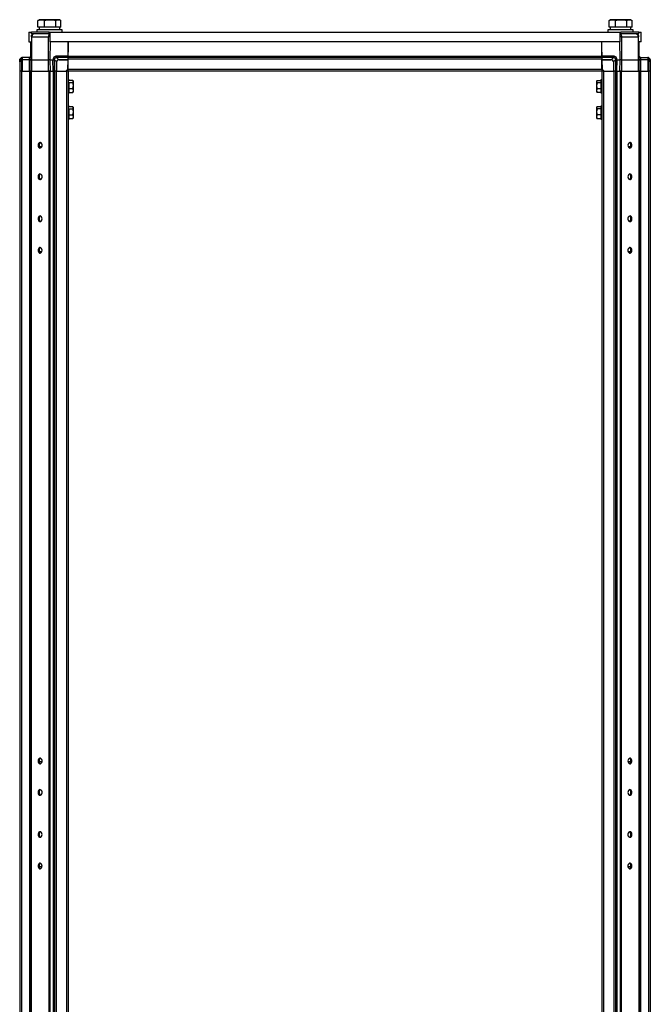
# Model space of a CAD drawing. Units: millimetres. Extents: x -2512 to 2175, y -2646 to 3223.
# Drawn here: x -2512 to -1912, y 363 to 1301 of the extents above; entities that cross this region are included whole.
import ezdxf

# ---------------------------------------------------------------- set-up
doc = ezdxf.new("R2010")
doc.units = ezdxf.units.MM

msp = doc.modelspace()

# ---------------------------------------------------------------- linework, layer by layer
at = {"color": 7, "linetype": 'Continuous', "lineweight": 25}
for p, q in [((-2494.372, 1299.922), (-2494.731, 1299.733)), ((-2494.731, 1293.582), (-2494.731, 1299.733)), ((-2492.899, 1293.582), (-2494.731, 1293.582)), ((-2493.286, 1300.582), (-2494.386, 1299.946)), ((-2493.536, 1293.582), (-2493.536, 1291.082)), ((-2491.678, 1300.582), (-2493.286, 1300.582)), ((-2490.457, 1293.582), (-2492.899, 1293.582)), ((-2483.153, 1300.582), (-2491.678, 1300.582)), ((-2488.625, 1293.582), (-2490.457, 1293.582)), ((-2488.625, 1293.582), (-2488.625, 1299.733)), ((-2485.342, 1293.582), (-2488.625, 1293.582)), ((-2480.964, 1293.582), (-2485.342, 1293.582)), ((-2475.26, 1300.582), (-2483.153, 1300.582)), ((-2477.68, 1293.582), (-2480.964, 1293.582)), ((-2477.68, 1293.582), (-2477.68, 1299.733)), ((-2476.228, 1293.582), (-2477.68, 1293.582)), ((-2474.293, 1293.582), (-2476.228, 1293.582)), ((-2474.286, 1300.582), (-2475.26, 1300.582)), ((-2472.841, 1293.582), (-2474.293, 1293.582)), ((-2473.186, 1299.946), (-2474.286, 1300.582)), ((-2474.036, 1291.082), (-2474.036, 1293.582)), ((-2472.841, 1293.582), (-2472.841, 1299.733)), ((-1950.872, 1299.922), (-1951.231, 1299.733)), ((-1951.231, 1293.582), (-1951.231, 1299.733)), ((-1949.399, 1293.582), (-1951.231, 1293.582)), ((-1949.786, 1300.582), (-1950.886, 1299.946)), ((-1950.036, 1293.582), (-1950.036, 1291.082)), ((-1948.178, 1300.582), (-1949.786, 1300.582)), ((-1946.957, 1293.582), (-1949.399, 1293.582)), ((-1939.653, 1300.582), (-1948.178, 1300.582)), ((-1945.125, 1293.582), (-1946.957, 1293.582)), ((-1945.125, 1293.582), (-1945.125, 1299.733)), ((-1941.842, 1293.582), (-1945.125, 1293.582)), ((-1937.464, 1293.582), (-1941.842, 1293.582)), ((-1931.76, 1300.582), (-1939.653, 1300.582)), ((-1934.18, 1293.582), (-1937.464, 1293.582)), ((-1934.18, 1293.582), (-1934.18, 1299.733)), ((-1932.728, 1293.582), (-1934.18, 1293.582)), ((-1930.793, 1293.582), (-1932.728, 1293.582)), ((-1930.786, 1300.582), (-1931.76, 1300.582)), ((-1929.341, 1293.582), (-1930.793, 1293.582)), ((-1929.686, 1299.946), (-1930.786, 1300.582)), ((-1930.536, 1291.082), (-1930.536, 1293.582)), ((-1929.341, 1293.582), (-1929.341, 1299.733)), ((-2503.486, 1288.582), (-2503.486, 1279.582)), ((-2503.486, 1288.582), (-2500.986, 1288.582)), ((-2500.986, 1287.082), (-2500.986, 1288.582)), ((-2483.986, 1288.582), (-2500.986, 1288.582)), ((-2483.986, 1287.082), (-2500.986, 1287.082)), ((-2500.716, 1262.402), (-2500.525, 1284.306)), ((-2500.525, 1284.306), (-2484.877, 1284.306)), ((-2499.486, 1287.082), (-2499.486, 1286.917)), ((-2495.786, 1291.082), (-2495.786, 1288.582)), ((-2487.119, 1291.082), (-2495.786, 1291.082)), ((-2471.786, 1291.082), (-2487.119, 1291.082)), ((-2484.877, 1284.306), (-2484.956, 1262.402)), ((-2483.986, 1287.082), (-2483.986, 1288.582)), ((-2483.986, 1288.582), (-2482.986, 1288.582)), ((-2483.986, 1287.082), (-2482.986, 1287.082)), ((-2482.986, 1279.582), (-2482.986, 1288.582)), ((-2482.986, 1288.582), (-1940.986, 1288.582)), ((-2471.786, 1288.582), (-2471.786, 1291.082)), ((-1952.286, 1291.082), (-1952.286, 1288.582)), ((-1943.619, 1291.082), (-1952.286, 1291.082)), ((-1928.286, 1291.082), (-1943.619, 1291.082)), ((-1940.986, 1288.582), (-1940.986, 1279.582)), ((-1940.986, 1288.582), (-1939.986, 1288.582)), ((-1940.986, 1287.082), (-1939.986, 1287.082)), ((-1939.986, 1287.082), (-1939.986, 1288.582)), ((-1922.986, 1288.582), (-1939.986, 1288.582)), ((-1922.986, 1287.082), (-1939.986, 1287.082)), ((-1939.116, 1262.402), (-1939.195, 1284.306)), ((-1939.195, 1284.306), (-1923.547, 1284.306)), ((-1928.286, 1288.582), (-1928.286, 1291.082)), ((-1924.486, 1286.879), (-1924.486, 1287.082)), ((-1923.547, 1284.306), (-1923.356, 1262.402)), ((-1922.986, 1287.082), (-1922.986, 1288.582)), ((-1922.986, 1288.582), (-1920.486, 1288.582)), ((-1920.486, 1279.582), (-1920.486, 1288.582)), ((-2503.486, 1279.582), (-2501.385, 1279.582)), ((-2501.386, 1279.582), (-2501.536, 1262.402)), ((-2501.536, 1265.882), (-2501.536, 1279.582)), ((-1940.986, 1279.582), (-2482.986, 1279.582)), ((-2466.123, 1279.582), (-2466.036, 1269.582)), ((-2466.036, 1265.882), (-2466.036, 1279.582)), ((-1958.036, 1265.882), (-1958.036, 1279.582)), ((-1958.036, 1269.582), (-1957.949, 1279.582)), ((-1920.486, 1279.582), (-1922.687, 1279.582)), ((-1922.536, 1262.402), (-1922.686, 1279.582)), ((-1922.536, 1265.882), (-1922.536, 1279.582)), ((-2501.536, 1265.882), (-2502.836, 1264.582)), ((-2466.069, 1265.811), (-2477.08, 1265.811)), ((-2466.08, 1264.582), (-2466.069, 1265.811)), ((-2466.069, 1265.811), (-2466.036, 1269.582)), ((-2466.036, 1265.882), (-1958.036, 1265.882)), ((-2466.036, 1264.582), (-2466.036, 1265.882)), ((-1958.036, 1269.582), (-1958.003, 1265.811)), ((-1958.036, 1265.882), (-1958.036, 1264.582)), ((-1946.992, 1265.811), (-1958.003, 1265.811)), ((-1958.003, 1265.811), (-1957.993, 1264.582)), ((-1921.236, 1264.582), (-1922.536, 1265.882)), ((-2512.13, 1262.44), (-2510.027, 1264.579)), ((-2512.13, 1262.362), (-2512.13, 1262.44)), ((-2512.116, 1260.743), (-2512.13, 1262.362)), ((-2512.036, 1262.554), (-2512.129, 1262.46)), ((-2512.112, 1260.336), (-2512.116, 1260.743)), ((-2512.116, 1260.743), (-2512.036, 1251.582)), ((-2509.937, 1262.55), (-2512.112, 1260.336)), ((-2510.396, 1264.582), (-2512.036, 1262.941)), ((-2512.036, 1262.535), (-2512.036, 1262.941)), ((-2510.396, 1264.582), (-2509.93, 1264.582)), ((-2509.93, 1264.582), (-2509.93, 1262.409)), ((-2502.746, 1264.582), (-2509.93, 1264.582)), ((-2509.93, 1262.401), (-2509.93, 1262.409)), ((-2509.93, 1262.401), (-2509.93, 1262.382)), ((-2509.93, 1262.382), (-2509.93, 1262.362)), ((-2502.776, 1262.362), (-2509.93, 1262.362)), ((-2509.93, 1262.358), (-2509.93, 1262.362)), ((-2509.93, 1262.358), (-2509.836, 1251.582)), ((-2502.776, 1262.362), (-2502.776, 1262.394)), ((-2502.682, 1251.582), (-2502.776, 1262.362)), ((-2501.676, 1263.082), (-2501.529, 1263.229)), ((-2501.536, 1262.402), (-2501.442, 1251.582)), ((-2500.716, 1262.402), (-2484.956, 1262.402)), ((-2500.622, 1251.582), (-2500.716, 1262.402)), ((-2484.956, 1262.402), (-2484.917, 1251.582)), ((-2482.976, 1262.402), (-2480.52, 1262.402)), ((-2482.937, 1251.582), (-2482.976, 1262.402)), ((-2480.52, 1262.402), (-2480.52, 1262.362)), ((-2480.426, 1251.582), (-2480.52, 1262.362)), ((-2479.274, 1262.55), (-2479.28, 1262.409)), ((-2479.28, 1262.362), (-2479.28, 1262.358)), ((-2479.28, 1262.358), (-2479.186, 1251.582)), ((-2477.098, 1260.355), (-2479.274, 1262.55)), ((-2477.066, 1260.759), (-2477.098, 1260.355)), ((-2477.08, 1264.582), (-2477.08, 1264.579)), ((-2466.08, 1264.582), (-2477.08, 1264.582)), ((-2477.08, 1264.579), (-2477.043, 1264.579)), ((-2477.066, 1260.759), (-2476.986, 1251.582)), ((-2477.043, 1264.579), (-2474.942, 1262.46)), ((-2474.942, 1262.46), (-2475.697, 1262.362)), ((-2466.099, 1262.362), (-2475.697, 1262.362)), ((-2466.176, 1253.581), (-2466.099, 1262.362)), ((-2466.099, 1262.382), (-2466.08, 1264.582)), ((-2466.099, 1262.362), (-2466.099, 1262.382)), ((-2466.036, 1262.941), (-2466.036, 1264.582)), ((-1958.036, 1264.582), (-2466.036, 1264.582)), ((-2466.036, 1253.222), (-2466.036, 1262.941)), ((-1958.036, 1262.941), (-2466.036, 1262.941)), ((-1958.036, 1264.582), (-1958.036, 1262.941)), ((-1958.036, 1253.222), (-1958.036, 1262.941)), ((-1957.993, 1264.582), (-1957.973, 1262.362)), ((-1946.992, 1264.582), (-1957.993, 1264.582)), ((-1957.973, 1262.362), (-1957.973, 1262.401)), ((-1957.973, 1262.401), (-1953.573, 1262.401)), ((-1948.44, 1262.362), (-1957.973, 1262.362)), ((-1957.973, 1262.362), (-1957.897, 1253.581)), ((-1949.122, 1262.44), (-1947.02, 1264.579)), ((-1948.44, 1262.362), (-1949.122, 1262.44)), ((-1947.006, 1260.743), (-1947.086, 1251.582)), ((-1947.02, 1264.579), (-1946.992, 1264.579)), ((-1946.974, 1260.336), (-1947.006, 1260.743)), ((-1946.992, 1264.582), (-1946.992, 1264.579)), ((-1944.798, 1262.55), (-1946.974, 1260.336)), ((-1944.792, 1262.358), (-1944.886, 1251.582)), ((-1944.792, 1262.401), (-1944.792, 1262.409)), ((-1944.792, 1262.362), (-1944.792, 1262.401)), ((-1944.792, 1262.358), (-1944.792, 1262.362)), ((-1943.646, 1251.582), (-1943.552, 1262.362)), ((-1943.552, 1262.402), (-1943.552, 1262.362)), ((-1943.552, 1262.402), (-1941.096, 1262.402)), ((-1941.096, 1262.402), (-1941.135, 1251.582)), ((-1939.155, 1251.582), (-1939.116, 1262.402)), ((-1939.116, 1262.402), (-1923.356, 1262.402)), ((-1923.356, 1262.402), (-1923.451, 1251.582)), ((-1922.631, 1251.582), (-1922.536, 1262.402)), ((-1922.543, 1263.229), (-1922.396, 1263.082)), ((-1921.297, 1262.362), (-1921.391, 1251.582)), ((-1921.326, 1264.582), (-1914.142, 1264.582)), ((-1921.296, 1262.394), (-1921.297, 1262.362)), ((-1914.142, 1262.362), (-1921.297, 1262.362)), ((-1914.142, 1262.358), (-1914.236, 1251.582)), ((-1914.142, 1264.582), (-1914.142, 1262.409)), ((-1913.676, 1264.582), (-1914.142, 1264.582)), ((-1914.136, 1262.55), (-1914.142, 1262.409)), ((-1914.142, 1262.401), (-1914.142, 1262.362)), ((-1914.142, 1262.362), (-1914.142, 1262.358)), ((-1911.96, 1260.355), (-1914.136, 1262.55)), ((-1914.044, 1264.579), (-1911.943, 1262.46)), ((-1912.036, 1262.941), (-1913.676, 1264.582)), ((-1912.036, 1262.554), (-1912.036, 1262.941)), ((-1911.956, 1260.759), (-1912.036, 1251.582)), ((-1911.956, 1260.759), (-1911.96, 1260.355)), ((-1911.942, 1262.362), (-1911.956, 1260.759)), ((-1911.943, 1262.46), (-1911.942, 1262.362)), ((-2512.036, 1251.582), (-2512.036, -677.418)), ((-2510.396, 1251.582), (-2512.036, 1251.582)), ((-2510.396, 1251.582), (-2510.396, -677.418)), ((-2510.396, 1251.582), (-2510.174, 1251.582)), ((-2510.033, 1251.582), (-2510.174, 1251.582)), ((-2510.033, 1251.582), (-2509.836, 1251.582)), ((-2509.836, 1251.582), (-2502.686, 1251.582)), ((-2502.836, 1251.582), (-2502.836, -677.418)), ((-2501.536, 1251.582), (-2502.686, 1251.582)), ((-2501.536, 1251.582), (-2501.536, -677.418)), ((-2501.11, 1251.582), (-2501.536, 1251.582)), ((-2501.11, 1251.582), (-2501.11, -677.418)), ((-2501.11, 1251.582), (-2500.95, 1251.582)), ((-2501.036, 1251.582), (-2500.622, 1251.582)), ((-2500.622, 1251.582), (-2484.917, 1251.582)), ((-2484.917, 1251.582), (-2484.523, 1251.582)), ((-2484.523, 1251.582), (-2484.362, 1251.582)), ((-2484.362, 1251.582), (-2484.362, -677.418)), ((-2483.333, 1251.582), (-2484.362, 1251.582)), ((-2483.333, 1251.582), (-2483.333, -677.418)), ((-2483.333, 1251.582), (-2480.336, 1251.582)), ((-2480.336, 1251.582), (-2480.336, -677.418)), ((-2479.186, 1251.582), (-2480.336, 1251.582)), ((-2479.186, 1251.582), (-2479.177, 1251.582)), ((-2479.177, 1251.582), (-2479.036, 1251.582)), ((-2479.036, 1251.582), (-2479.036, -677.418)), ((-2477.396, 1251.582), (-2479.036, 1251.582)), ((-2477.396, 1251.582), (-2477.396, -677.418)), ((-2477.396, 1251.582), (-2467.676, 1251.582)), ((-2476.986, 1251.582), (-2468.193, 1251.582)), ((-2466.176, 1253.581), (-2468.193, 1251.582)), ((-2466.036, 1251.582), (-2467.676, 1251.582)), ((-2467.676, 1251.582), (-2467.676, -677.418)), ((-2466.193, 1251.582), (-2466.176, 1253.581)), ((-2466.185, 1252.482), (-2466.036, 1252.482)), ((-2466.036, 1251.582), (-2466.036, 1253.222)), ((-1958.036, 1253.222), (-2466.036, 1253.222)), ((-1958.036, 1251.582), (-2466.036, 1251.582)), ((-2466.036, 1251.582), (-2466.036, -677.418)), ((-1958.036, 1253.222), (-1958.036, 1251.582)), ((-1957.888, 1252.582), (-1958.036, 1252.582)), ((-1956.396, 1251.582), (-1958.036, 1251.582)), ((-1958.036, 1251.582), (-1958.036, -677.418)), ((-1957.897, 1253.581), (-1955.879, 1251.582)), ((-1957.897, 1253.581), (-1957.879, 1251.582)), ((-1956.396, 1251.582), (-1956.396, -677.418)), ((-1956.396, 1251.582), (-1946.676, 1251.582)), ((-1955.879, 1251.582), (-1947.086, 1251.582)), ((-1945.036, 1251.582), (-1946.676, 1251.582)), ((-1946.676, 1251.582), (-1946.676, -677.418)), ((-1944.895, 1251.582), (-1945.036, 1251.582)), ((-1945.036, 1251.582), (-1945.036, -677.418)), ((-1944.895, 1251.582), (-1944.886, 1251.582)), ((-1943.736, 1251.582), (-1944.886, 1251.582)), ((-1943.736, 1251.582), (-1943.736, -677.418)), ((-1943.736, 1251.582), (-1940.739, 1251.582)), ((-1940.739, 1251.582), (-1940.739, -677.418)), ((-1939.71, 1251.582), (-1940.739, 1251.582)), ((-1939.71, 1251.582), (-1939.71, -677.418)), ((-1939.71, 1251.582), (-1939.55, 1251.582)), ((-1939.55, 1251.582), (-1939.155, 1251.582)), ((-1939.155, 1251.582), (-1923.451, 1251.582)), ((-1923.451, 1251.582), (-1923.123, 1251.582)), ((-1923.123, 1251.582), (-1922.962, 1251.582)), ((-1922.962, 1251.582), (-1922.962, -677.418)), ((-1922.536, 1251.582), (-1922.962, 1251.582)), ((-1922.536, 1251.582), (-1922.536, -677.418)), ((-1921.386, 1251.582), (-1922.536, 1251.582)), ((-1921.386, 1251.582), (-1914.236, 1251.582)), ((-1921.236, 1251.582), (-1921.236, -677.418)), ((-1914.236, 1251.582), (-1914.039, 1251.582)), ((-1914.039, 1251.582), (-1913.898, 1251.582)), ((-1913.898, 1251.582), (-1913.676, 1251.582)), ((-1913.676, 1251.582), (-1913.676, -677.418)), ((-1912.036, 1251.582), (-1913.676, 1251.582)), ((-1912.036, 1251.582), (-1912.036, -677.418)), ((-2461.483, 1242.756), (-2465.036, 1242.756)), ((-2465.036, 1240.84), (-2461.483, 1240.84)), ((-2461.036, 1241.798), (-2461.483, 1242.756)), ((-2461.483, 1240.84), (-2461.036, 1241.798)), ((-2461.036, 1238.002), (-2461.483, 1240.84)), ((-2461.483, 1235.165), (-2461.036, 1238.002)), ((-2461.036, 1242.082), (-2461.235, 1242.426)), ((-2461.036, 1241.798), (-2461.036, 1242.082)), ((-2461.036, 1238.002), (-2461.036, 1241.798)), ((-2461.036, 1233.286), (-2461.036, 1238.002)), ((-1962.59, 1242.805), (-1963.036, 1241.703)), ((-1962.799, 1242.491), (-1963.036, 1242.082)), ((-1963.036, 1242.082), (-1963.036, 1241.703)), ((-1963.036, 1241.703), (-1962.59, 1240.6)), ((-1963.036, 1241.703), (-1963.036, 1237.739)), ((-1962.59, 1240.6), (-1963.036, 1237.739)), ((-1963.036, 1237.739), (-1962.59, 1234.877)), ((-1963.036, 1237.739), (-1963.036, 1233.118)), ((-1962.59, 1242.805), (-1959.036, 1242.805)), ((-1959.036, 1240.6), (-1962.59, 1240.6)), ((-2465.036, 1235.165), (-2461.483, 1235.165)), ((-2465.036, 1231.407), (-2461.483, 1231.407)), ((-2461.036, 1233.286), (-2461.483, 1235.165)), ((-2461.483, 1231.407), (-2461.036, 1233.286)), ((-2461.309, 1231.78), (-2461.483, 1231.407)), ((-2461.235, 1231.737), (-2461.036, 1232.082)), ((-2461.036, 1232.082), (-2461.036, 1233.286)), ((-1962.59, 1234.877), (-1963.036, 1233.118)), ((-1963.036, 1233.118), (-1962.59, 1231.358)), ((-1963.036, 1233.118), (-1963.036, 1232.082)), ((-1963.036, 1232.082), (-1962.799, 1231.672)), ((-1962.59, 1231.358), (-1962.723, 1231.686)), ((-1959.036, 1234.877), (-1962.59, 1234.877)), ((-1959.036, 1231.358), (-1962.59, 1231.358)), ((-2461.483, 1217.756), (-2465.036, 1217.756)), ((-2465.036, 1215.84), (-2461.483, 1215.84)), ((-2465.036, 1210.165), (-2461.483, 1210.165)), ((-2461.036, 1216.798), (-2461.483, 1217.756)), ((-2461.483, 1215.84), (-2461.036, 1216.798)), ((-2461.036, 1213.002), (-2461.483, 1215.84)), ((-2461.483, 1210.165), (-2461.036, 1213.002)), ((-2461.036, 1208.286), (-2461.483, 1210.165)), ((-2461.036, 1217.082), (-2461.235, 1217.426)), ((-2461.036, 1216.798), (-2461.036, 1217.082)), ((-2461.036, 1213.002), (-2461.036, 1216.798)), ((-2461.036, 1208.286), (-2461.036, 1213.002)), ((-1962.59, 1217.805), (-1963.036, 1216.703)), ((-1962.799, 1217.491), (-1963.036, 1217.082)), ((-1963.036, 1217.082), (-1963.036, 1216.703)), ((-1963.036, 1216.703), (-1962.59, 1215.6)), ((-1963.036, 1216.703), (-1963.036, 1212.739)), ((-1962.59, 1215.6), (-1963.036, 1212.739)), ((-1963.036, 1212.739), (-1962.59, 1209.877)), ((-1963.036, 1212.739), (-1963.036, 1208.118)), ((-1962.59, 1209.877), (-1963.036, 1208.118)), ((-1962.59, 1217.805), (-1959.036, 1217.805)), ((-1959.036, 1215.6), (-1962.59, 1215.6)), ((-1959.036, 1209.877), (-1962.59, 1209.877)), ((-2465.036, 1206.407), (-2461.483, 1206.407)), ((-2461.483, 1206.407), (-2461.036, 1208.286)), ((-2461.309, 1206.78), (-2461.483, 1206.407)), ((-2461.235, 1206.737), (-2461.036, 1207.082)), ((-2461.036, 1207.082), (-2461.036, 1208.286)), ((-1963.036, 1208.118), (-1962.59, 1206.358)), ((-1963.036, 1208.118), (-1963.036, 1207.082)), ((-1963.036, 1207.082), (-1962.799, 1206.672)), ((-1962.59, 1206.358), (-1962.723, 1206.686)), ((-1959.036, 1206.358), (-1962.59, 1206.358)), ((-2493.368, 1179.832), (-2491.044, 1179.832)), ((-1933.028, 1179.832), (-1930.705, 1179.832)), ((-2493.368, 1079.832), (-2491.044, 1079.832)), ((-1933.028, 1079.832), (-1930.705, 1079.832)), ((-2490.902, 594.332), (-2493.51, 594.332)), ((-1930.563, 594.332), (-1933.17, 594.332)), ((-2490.902, 494.332), (-2493.51, 494.332)), ((-1930.563, 494.332), (-1933.17, 494.332))]:
    msp.add_line(p, q, dxfattribs=at)
at = {"color": 8, "linetype": 'Continuous', "lineweight": 25}
for p, q in [((-2482.976, 1262.402), (-2482.914, 1279.582)), ((-1941.158, 1279.582), (-1941.096, 1262.402))]:
    msp.add_line(p, q, dxfattribs=at)
at = {"color": 7, "linetype": 'Continuous', "lineweight": 25, "flags": 128}
for points in [[(-2494.645, 1181.082), (-2494.516, 1180.106), (-2494.147, 1179.263), (-2493.587, 1178.665), (-2492.912, 1178.393), (-2492.214, 1178.485), (-2491.586, 1178.927), (-2491.113, 1179.66), (-2490.859, 1180.585), (-2490.859, 1181.578), (-2491.113, 1182.503), (-2491.586, 1183.236), (-2492.214, 1183.678), (-2492.912, 1183.77), (-2493.587, 1183.498), (-2494.147, 1182.9), (-2494.516, 1182.057), (-2494.645, 1181.082)], [(-1933.245, 1181.082), (-1933.116, 1180.106), (-1932.747, 1179.263), (-1932.187, 1178.665), (-1931.512, 1178.393), (-1930.814, 1178.485), (-1930.186, 1178.927), (-1929.713, 1179.66), (-1929.459, 1180.585), (-1929.459, 1181.578), (-1929.713, 1182.503), (-1930.186, 1183.236), (-1930.814, 1183.678), (-1931.512, 1183.77), (-1932.187, 1183.498), (-1932.747, 1182.9), (-1933.116, 1182.057), (-1933.245, 1181.082)], [(-2494.645, 1151.082), (-2494.516, 1150.106), (-2494.147, 1149.263), (-2493.587, 1148.665), (-2492.912, 1148.393), (-2492.214, 1148.485), (-2491.586, 1148.927), (-2491.113, 1149.66), (-2490.859, 1150.585), (-2490.859, 1151.578), (-2491.113, 1152.503), (-2491.586, 1153.236), (-2492.214, 1153.678), (-2492.912, 1153.77), (-2493.587, 1153.498), (-2494.147, 1152.9), (-2494.516, 1152.057), (-2494.645, 1151.082)], [(-1933.245, 1151.082), (-1933.116, 1150.106), (-1932.747, 1149.263), (-1932.187, 1148.665), (-1931.512, 1148.393), (-1930.814, 1148.485), (-1930.186, 1148.927), (-1929.713, 1149.66), (-1929.459, 1150.585), (-1929.459, 1151.578), (-1929.713, 1152.503), (-1930.186, 1153.236), (-1930.814, 1153.678), (-1931.512, 1153.77), (-1932.187, 1153.498), (-1932.747, 1152.9), (-1933.116, 1152.057), (-1933.245, 1151.082)], [(-2490.827, 1111.082), (-2490.956, 1112.057), (-2491.325, 1112.9), (-2491.885, 1113.498), (-2492.56, 1113.77), (-2493.259, 1113.678), (-2493.887, 1113.236), (-2494.359, 1112.503), (-2494.613, 1111.578), (-2494.613, 1110.585), (-2494.359, 1109.66), (-2493.887, 1108.927), (-2493.259, 1108.485), (-2492.56, 1108.393), (-2491.885, 1108.665), (-2491.325, 1109.263), (-2490.956, 1110.106), (-2490.827, 1111.082)], [(-1929.427, 1111.082), (-1929.556, 1112.057), (-1929.925, 1112.9), (-1930.485, 1113.498), (-1931.16, 1113.77), (-1931.859, 1113.678), (-1932.487, 1113.236), (-1932.959, 1112.503), (-1933.213, 1111.578), (-1933.213, 1110.585), (-1932.959, 1109.66), (-1932.487, 1108.927), (-1931.859, 1108.485), (-1931.16, 1108.393), (-1930.485, 1108.665), (-1929.925, 1109.263), (-1929.556, 1110.106), (-1929.427, 1111.082)], [(-2490.827, 1081.082), (-2490.956, 1082.057), (-2491.325, 1082.9), (-2491.885, 1083.498), (-2492.56, 1083.77), (-2493.259, 1083.678), (-2493.887, 1083.236), (-2494.359, 1082.503), (-2494.613, 1081.578), (-2494.613, 1080.585), (-2494.359, 1079.66), (-2493.887, 1078.927), (-2493.259, 1078.485), (-2492.56, 1078.393), (-2491.885, 1078.665), (-2491.325, 1079.263), (-2490.956, 1080.106), (-2490.827, 1081.082)], [(-1929.427, 1081.082), (-1929.556, 1082.057), (-1929.925, 1082.9), (-1930.485, 1083.498), (-1931.16, 1083.77), (-1931.859, 1083.678), (-1932.487, 1083.236), (-1932.959, 1082.503), (-1933.213, 1081.578), (-1933.213, 1080.585), (-1932.959, 1079.66), (-1932.487, 1078.927), (-1931.859, 1078.485), (-1931.16, 1078.393), (-1930.485, 1078.665), (-1929.925, 1079.263), (-1929.556, 1080.106), (-1929.427, 1081.082)], [(-2494.645, 595.082), (-2494.516, 594.106), (-2494.147, 593.263), (-2493.587, 592.665), (-2492.912, 592.393), (-2492.214, 592.485), (-2491.586, 592.927), (-2491.113, 593.66), (-2490.859, 594.585), (-2490.859, 595.578), (-2491.113, 596.503), (-2491.586, 597.236), (-2492.214, 597.678), (-2492.912, 597.77), (-2493.587, 597.498), (-2494.147, 596.9), (-2494.516, 596.057), (-2494.645, 595.082)], [(-1933.245, 595.082), (-1933.116, 594.106), (-1932.747, 593.263), (-1932.187, 592.665), (-1931.512, 592.393), (-1930.814, 592.485), (-1930.186, 592.927), (-1929.713, 593.66), (-1929.459, 594.585), (-1929.459, 595.578), (-1929.713, 596.503), (-1930.186, 597.236), (-1930.814, 597.678), (-1931.512, 597.77), (-1932.187, 597.498), (-1932.747, 596.9), (-1933.116, 596.057), (-1933.245, 595.082)], [(-2494.645, 565.082), (-2494.516, 564.106), (-2494.147, 563.263), (-2493.587, 562.665), (-2492.912, 562.393), (-2492.214, 562.485), (-2491.586, 562.927), (-2491.113, 563.66), (-2490.859, 564.585), (-2490.859, 565.578), (-2491.113, 566.503), (-2491.586, 567.236), (-2492.214, 567.678), (-2492.912, 567.77), (-2493.587, 567.498), (-2494.147, 566.9), (-2494.516, 566.057), (-2494.645, 565.082)], [(-1933.245, 565.082), (-1933.116, 564.106), (-1932.747, 563.263), (-1932.187, 562.665), (-1931.512, 562.393), (-1930.814, 562.485), (-1930.186, 562.927), (-1929.713, 563.66), (-1929.459, 564.585), (-1929.459, 565.578), (-1929.713, 566.503), (-1930.186, 567.236), (-1930.814, 567.678), (-1931.512, 567.77), (-1932.187, 567.498), (-1932.747, 566.9), (-1933.116, 566.057), (-1933.245, 565.082)], [(-2490.827, 525.082), (-2490.956, 526.057), (-2491.325, 526.9), (-2491.885, 527.498), (-2492.56, 527.77), (-2493.259, 527.678), (-2493.887, 527.236), (-2494.359, 526.503), (-2494.613, 525.578), (-2494.613, 524.585), (-2494.359, 523.66), (-2493.887, 522.927), (-2493.259, 522.485), (-2492.56, 522.393), (-2491.885, 522.665), (-2491.325, 523.263), (-2490.956, 524.106), (-2490.827, 525.082)], [(-1929.427, 525.082), (-1929.556, 526.057), (-1929.925, 526.9), (-1930.485, 527.498), (-1931.16, 527.77), (-1931.859, 527.678), (-1932.487, 527.236), (-1932.959, 526.503), (-1933.213, 525.578), (-1933.213, 524.585), (-1932.959, 523.66), (-1932.487, 522.927), (-1931.859, 522.485), (-1931.16, 522.393), (-1930.485, 522.665), (-1929.925, 523.263), (-1929.556, 524.106), (-1929.427, 525.082)], [(-2490.827, 495.082), (-2490.956, 496.057), (-2491.325, 496.9), (-2491.885, 497.498), (-2492.56, 497.77), (-2493.259, 497.678), (-2493.887, 497.236), (-2494.359, 496.503), (-2494.613, 495.578), (-2494.613, 494.585), (-2494.359, 493.66), (-2493.887, 492.927), (-2493.259, 492.485), (-2492.56, 492.393), (-2491.885, 492.665), (-2491.325, 493.263), (-2490.956, 494.106), (-2490.827, 495.082)], [(-1929.427, 495.082), (-1929.556, 496.057), (-1929.925, 496.9), (-1930.485, 497.498), (-1931.16, 497.77), (-1931.859, 497.678), (-1932.487, 497.236), (-1932.959, 496.503), (-1933.213, 495.578), (-1933.213, 494.585), (-1932.959, 493.66), (-1932.487, 492.927), (-1931.859, 492.485), (-1931.16, 492.393), (-1930.485, 492.665), (-1929.925, 493.263), (-1929.556, 494.106), (-1929.427, 495.082)]]:
    msp.add_lwpolyline(points, dxfattribs=at)
at = {"color": 7, "linetype": 'Continuous', "lineweight": 25}
for centre, radius, start, end in [((-2498.545, 1284.282), 2.8, 90, 179.5), ((-2500.935, 1250.833), 33.476, 89.29818, 90.70182), ((-1923.137, 1250.833), 33.476, 89.29818, 90.70182), ((-2509.93, 1262.382), 2.2, 177.953235, 178.469685), ((-2509.93, 1262.382), 2.2, 90, 92.531359), ((-2509.93, 1262.382), 0.0192, 90, 270), ((-2502.156, 1226.837), 35.531, 89.000202, 90.999798), ((-2479.9, 1226.837), 35.531, 89.000201, 90.999798), ((-2477.08, 1262.382), 2.2, 90, 179.292891), ((-2477.08, 1262.382), 2.2, 179.292891, 179.5), ((-2477.08, 1262.382), 2.2, 179.5, 180.5), ((-1946.992, 1262.382), 2.2, 0.707109, 90), ((-1946.992, 1262.382), 2.2, 0, 0.5), ((-1946.992, 1262.382), 2.2, 359.5, 0), ((-1944.172, 1226.837), 35.531, 89.000202, 90.999798), ((-1921.917, 1226.837), 35.531, 89.000202, 90.999797), ((-1914.142, 1262.382), 2.2, 87.448234, 90), ((-1911.942, 1262.382), 2.2, 179.292891, 179.5), ((-2465.536, 1242.882), 0.5, 360, 180), ((-1958.536, 1242.882), 0.5, 360, 180), ((-2465.536, 1231.282), 0.5, 180, 0), ((-1958.536, 1231.282), 0.5, 180, 0), ((-2465.536, 1217.882), 0.5, 360, 180), ((-1958.536, 1217.882), 0.5, 360, 180), ((-2465.536, 1206.282), 0.5, 180, 0), ((-1958.536, 1206.282), 0.5, 180, 0), ((-2490.93, 1181.334), 2.666, 118.581079, 185.427846), ((-2490.93, 1180.829), 2.666, 174.572154, 241.418921), ((-1933.437, 1181.082), 3.032, 301.196193, 58.803806), ((-2490.93, 1151.334), 2.666, 118.581079, 185.427846), ((-1933.437, 1151.082), 3.032, 301.195856, 58.804144), ((-2490.93, 1150.829), 2.666, 174.572154, 241.418921), ((-2490.93, 1111.334), 2.666, 118.58142, 185.427805), ((-2490.93, 1110.829), 2.666, 174.572195, 241.418582), ((-1933.437, 1111.082), 3.032, 301.195856, 58.804144), ((-2490.93, 1081.334), 2.666, 118.581409, 185.427806), ((-2490.93, 1080.829), 2.666, 174.572194, 241.418593), ((-1933.437, 1081.082), 3.032, 301.195856, 58.804144), ((-2490.93, 595.334), 2.666, 118.581254, 185.427825), ((-2490.93, 594.829), 2.666, 174.572175, 241.418747), ((-1933.437, 595.082), 3.032, 301.195856, 58.804144), ((-2490.93, 565.334), 2.666, 118.581079, 185.427846), ((-2490.93, 564.829), 2.666, 174.572154, 241.418921), ((-1933.437, 565.082), 3.032, 301.195702, 58.804299), ((-2490.93, 525.334), 2.666, 118.581079, 185.427846), ((-2490.93, 524.829), 2.666, 174.572154, 241.418921), ((-1933.437, 525.082), 3.032, 301.195856, 58.804144), ((-2490.93, 495.334), 2.666, 118.581079, 185.427846), ((-1933.437, 495.082), 3.032, 301.195856, 58.804144), ((-2490.93, 494.829), 2.666, 174.572154, 241.418921)]:
    msp.add_arc(centre, radius, start, end, dxfattribs=at)
at = {"color": 8, "linetype": 'Continuous', "lineweight": 25}
for centre, radius, start, end in [((-2483.893, 1046.284), 238.024, 89.781784, 90.23695), ((-1940.173, 1049.093), 235.215, 89.761812, 90.198055)]:
    msp.add_arc(centre, radius, start, end, dxfattribs=at)
at = {"color": 7, "linetype": 'Continuous', "lineweight": 25}
for centre, major_axis, ratio, start_param, end_param in [((-2511.03, 1388.419), (0, 178.272), 0.0087262, 2.3723973, 2.4458545), ((-2511.03, 1388.419), (0, 178.272), 0.0087262, 3.8373308, 3.9269527), ((-2478.18, 1388.419), (0, 178.272), 0.0087262, 2.3562326, 2.4458545), ((-2478.18, 1388.419), (0, 178.272), 0.0087262, 3.8373308, 3.9109412), ((-2472.874, 1258.234), (3.653, -3.653), 0.5807019, 2.8287553, 3.5454072), ((-2213.985, 1262.382), (356.53, -1.556), 0.0043634, 2.3561755, 2.4006626), ((-2213.985, 1262.382), (356.53, -1.556), 0.0043634, 3.891249, 3.9269718), ((-2210.088, 1262.382), (358.096, 1.549), 0.0043632, 0.7456564, 0.7897807), ((-2210.088, 1262.382), (358.096, 1.549), 0.0043632, 5.5108963, 5.5288787), ((-1951.198, 1258.197), (3.647, 3.679), 0.5790445, 5.8774133, 6.6138799), ((-1945.892, 1388.419), (0, 178.272), 0.0087262, 2.3723973, 2.4458545), ((-1945.892, 1388.419), (0, 178.272), 0.0087262, 3.8373308, 3.9269527), ((-1913.042, 1388.419), (0, 178.272), 0.0087262, 2.3562326, 2.4458545), ((-1913.042, 1388.419), (0, 178.272), 0.0087262, 3.8373308, 3.9109412)]:
    msp.add_ellipse(centre, major_axis=major_axis, ratio=ratio, start_param=start_param, end_param=end_param, dxfattribs=at)
for points, knots in [([(-2494.731, 1299.733), (-2493.949, 1300.083), (-2492.942, 1300.534), (-2491.909, 1300.573), (-2491.678, 1300.582)], [0, 0, 0, 0, 0.7771125, 1, 1, 1, 1]), ([(-2491.678, 1300.582), (-2490.851, 1300.472), (-2489.818, 1300.334), (-2488.824, 1299.833), (-2488.625, 1299.733)], [0, 0, 0, 0, 0.8004242, 1, 1, 1, 1]), ([(-2488.625, 1299.733), (-2487.737, 1299.97), (-2485.943, 1300.449), (-2484.088, 1300.537), (-2483.153, 1300.582)], [0, 0, 0, 0, 0.495458, 1, 1, 1, 1]), ([(-2483.153, 1300.582), (-2483.023, 1300.581), (-2482.041, 1300.573), (-2480.188, 1300.388), (-2478.521, 1299.953), (-2477.68, 1299.733)], [0, 0, 0, 0, 0.0700918, 0.5307854, 1, 1, 1, 1]), ([(-2477.68, 1299.733), (-2477.287, 1299.97), (-2476.494, 1300.449), (-2475.674, 1300.537), (-2475.26, 1300.582)], [0, 0, 0, 0, 0.495458, 1, 1, 1, 1]), ([(-2475.26, 1300.582), (-2475.203, 1300.581), (-2474.769, 1300.573), (-2473.95, 1300.388), (-2473.213, 1299.953), (-2472.841, 1299.733)], [0, 0, 0, 0, 0.0700918, 0.5307854, 1, 1, 1, 1]), ([(-1951.231, 1299.733), (-1950.449, 1300.083), (-1949.442, 1300.534), (-1948.409, 1300.573), (-1948.178, 1300.582)], [0, 0, 0, 0, 0.7771125, 1, 1, 1, 1]), ([(-1948.178, 1300.582), (-1947.351, 1300.472), (-1946.318, 1300.334), (-1945.324, 1299.833), (-1945.125, 1299.733)], [0, 0, 0, 0, 0.8004242, 1, 1, 1, 1]), ([(-1945.125, 1299.733), (-1944.237, 1299.97), (-1942.443, 1300.449), (-1940.588, 1300.537), (-1939.653, 1300.582)], [0, 0, 0, 0, 0.495458, 1, 1, 1, 1]), ([(-1939.653, 1300.582), (-1939.523, 1300.581), (-1938.541, 1300.573), (-1936.688, 1300.388), (-1935.021, 1299.953), (-1934.18, 1299.733)], [0, 0, 0, 0, 0.0700918, 0.5307854, 1, 1, 1, 1]), ([(-1934.18, 1299.733), (-1933.787, 1299.97), (-1932.994, 1300.449), (-1932.174, 1300.537), (-1931.76, 1300.582)], [0, 0, 0, 0, 0.495458, 1, 1, 1, 1]), ([(-1931.76, 1300.582), (-1931.703, 1300.581), (-1931.269, 1300.573), (-1930.45, 1300.388), (-1929.713, 1299.953), (-1929.341, 1299.733)], [0, 0, 0, 0, 0.0700918, 0.5307854, 1, 1, 1, 1]), ([(-2477.08, 1265.811), (-2477.529, 1265.76), (-2478.425, 1265.658), (-2479.558, 1264.871), (-2480.355, 1263.745), (-2480.465, 1262.849), (-2480.52, 1262.402)], [0, 0, 0, 0, 0.2499934, 0.4999936, 0.7499986, 1, 1, 1, 1]), ([(-1943.552, 1262.402), (-1943.607, 1262.849), (-1943.717, 1263.745), (-1944.514, 1264.871), (-1945.647, 1265.658), (-1946.544, 1265.76), (-1946.992, 1265.811)], [0, 0, 0, 0, 0.2500014, 0.5000064, 0.7500066, 1, 1, 1, 1]), ([(-2510.027, 1264.579), (-2510.034, 1264.555), (-2510.048, 1264.506), (-2510.072, 1264.13), (-2510.04, 1263.579), (-2509.977, 1263.015), (-2509.946, 1262.662), (-2509.937, 1262.55)], [0, 0, 0, 0, 0.2242234, 0.4483012, 0.673248, 0.8967188, 1, 1, 1, 1]), ([(-2509.93, 1262.409), (-2509.931, 1262.427), (-2509.932, 1262.474), (-2509.935, 1262.521), (-2509.937, 1262.55)], [0, 0, 0, 0, 0.38254333, 1, 1, 1, 1]), ([(-2502.776, 1262.394), (-2502.774, 1262.572), (-2502.769, 1262.904), (-2502.762, 1263.444), (-2502.756, 1263.895), (-2502.751, 1264.232), (-2502.747, 1264.506), (-2502.747, 1264.552), (-2502.746, 1264.582)], [0, 0, 0, 0, 0.1546445, 0.2896939, 0.5001739, 0.6304954, 0.7574241, 1, 1, 1, 1]), ([(-2502.776, 1262.394), (-2502.655, 1262.394), (-2502.436, 1262.394), (-2502.17, 1262.395), (-2502.003, 1262.396), (-2501.817, 1262.397), (-2501.661, 1262.398), (-2501.554, 1262.4), (-2501.542, 1262.401), (-2501.536, 1262.402)], [0, 0, 0, 0, 0.1862379, 0.3375759, 0.4436678, 0.5002904, 0.7260331, 0.8591896, 1, 1, 1, 1]), ([(-2480.52, 1262.402), (-2480.429, 1262.401), (-2480.251, 1262.4), (-2479.943, 1262.398), (-2479.716, 1262.397), (-2479.546, 1262.396), (-2479.429, 1262.395), (-2479.309, 1262.394), (-2479.29, 1262.394), (-2479.28, 1262.394)], [0, 0, 0, 0, 0.1408245, 0.2739895, 0.4997271, 0.5563503, 0.6624393, 0.8137709, 1, 1, 1, 1]), ([(-2479.28, 1262.401), (-2479.28, 1262.401), (-2479.28, 1262.4), (-2479.28, 1262.397), (-2479.28, 1262.392), (-2479.28, 1262.386), (-2479.28, 1262.379), (-2479.28, 1262.373), (-2479.28, 1262.368), (-2479.28, 1262.364), (-2479.28, 1262.362), (-2479.28, 1262.362), (-2479.28, 1262.362)], [0, 0, 0, 0, 0.10737245, 0.2147449, 0.32211735, 0.4294898, 0.53686225, 0.6442347, 0.75160715, 0.8589796, 0.96635205, 1, 1, 1, 1]), ([(-2479.274, 1262.55), (-2479.231, 1262.794), (-2479.144, 1263.28), (-2478.717, 1263.904), (-2478.127, 1264.358), (-2477.546, 1264.558), (-2477.191, 1264.574), (-2477.08, 1264.579)], [0, 0, 0, 0, 0.2253011, 0.4505993, 0.6747843, 0.8987064, 1, 1, 1, 1]), ([(-1946.992, 1264.579), (-1946.746, 1264.555), (-1946.255, 1264.506), (-1945.599, 1264.13), (-1945.101, 1263.579), (-1944.856, 1263.015), (-1944.812, 1262.662), (-1944.798, 1262.55)], [0, 0, 0, 0, 0.2242234, 0.4483012, 0.673248, 0.8967188, 1, 1, 1, 1]), ([(-1944.792, 1262.409), (-1944.792, 1262.427), (-1944.793, 1262.474), (-1944.797, 1262.521), (-1944.798, 1262.55)], [0, 0, 0, 0, 0.38254333, 1, 1, 1, 1]), ([(-1944.792, 1262.394), (-1944.782, 1262.394), (-1944.763, 1262.394), (-1944.643, 1262.395), (-1944.526, 1262.396), (-1944.356, 1262.397), (-1944.13, 1262.398), (-1943.821, 1262.4), (-1943.643, 1262.401), (-1943.552, 1262.402)], [0, 0, 0, 0, 0.1862379, 0.3375759, 0.4436678, 0.5002904, 0.7260331, 0.8591896, 1, 1, 1, 1]), ([(-1922.536, 1262.402), (-1922.53, 1262.401), (-1922.519, 1262.4), (-1922.411, 1262.398), (-1922.255, 1262.397), (-1922.069, 1262.396), (-1921.902, 1262.395), (-1921.636, 1262.394), (-1921.417, 1262.394), (-1921.296, 1262.394)], [0, 0, 0, 0, 0.1408245, 0.2739895, 0.4997271, 0.5563503, 0.6624393, 0.8137709, 1, 1, 1, 1]), ([(-1921.326, 1264.582), (-1921.326, 1264.552), (-1921.325, 1264.506), (-1921.321, 1264.232), (-1921.317, 1263.895), (-1921.31, 1263.444), (-1921.303, 1262.904), (-1921.298, 1262.572), (-1921.296, 1262.394)], [0, 0, 0, 0, 0.24257, 0.3695002, 0.4998261, 0.7102968, 0.8453486, 1, 1, 1, 1]), ([(-1914.142, 1262.401), (-1914.14, 1262.401), (-1914.135, 1262.4), (-1914.13, 1262.397), (-1914.125, 1262.392), (-1914.123, 1262.386), (-1914.123, 1262.379), (-1914.124, 1262.373), (-1914.128, 1262.368), (-1914.134, 1262.364), (-1914.138, 1262.362), (-1914.141, 1262.362), (-1914.142, 1262.362)], [0, 0, 0, 0, 0.10737245, 0.2147449, 0.32211735, 0.4294898, 0.53686225, 0.6442347, 0.75160715, 0.8589796, 0.96635205, 1, 1, 1, 1]), ([(-1914.136, 1262.55), (-1914.112, 1262.794), (-1914.065, 1263.28), (-1914.009, 1263.904), (-1914.008, 1264.358), (-1914.039, 1264.558), (-1914.043, 1264.574), (-1914.044, 1264.579)], [0, 0, 0, 0, 0.2253011, 0.4505993, 0.6747843, 0.8987064, 1, 1, 1, 1]), ([(-2465.036, 1231.31), (-2465.036, 1231.308), (-2465.036, 1231.304), (-2465.036, 1231.649), (-2465.036, 1232.568), (-2465.036, 1234.048), (-2465.036, 1235.458), (-2465.036, 1236.635), (-2465.036, 1237.827), (-2465.036, 1239.323), (-2465.036, 1240.253), (-2465.036, 1240.857)], [0, 0, 0, 0, 0.0570643, 0.1458918, 0.3109012, 0.4759106, 0.5647381, 0.6554506, 0.7461631, 0.8349906, 1, 1, 1, 1]), ([(-1959.036, 1242.881), (-1959.036, 1242.79), (-1959.036, 1242.609), (-1959.036, 1241.531), (-1959.036, 1240.374), (-1959.036, 1239.321), (-1959.036, 1238.178), (-1959.036, 1236.653), (-1959.036, 1235.571), (-1959.036, 1234.867)], [0, 0, 0, 0, 0.193195, 0.38639, 0.4903902, 0.5965975, 0.7028048, 0.806805, 1, 1, 1, 1]), ([(-1959.036, 1234.867), (-1959.036, 1234.222), (-1959.036, 1233.231), (-1959.036, 1232.257), (-1959.036, 1231.69), (-1959.036, 1231.34), (-1959.036, 1231.306), (-1959.036, 1231.29)], [0, 0, 0, 0, 0.3188067, 0.490426, 0.6656872, 0.8409484, 1, 1, 1, 1]), ([(-2465.036, 1206.31), (-2465.036, 1206.308), (-2465.036, 1206.304), (-2465.036, 1206.649), (-2465.036, 1207.568), (-2465.036, 1209.048), (-2465.036, 1210.458), (-2465.036, 1211.635), (-2465.036, 1212.827), (-2465.036, 1214.323), (-2465.036, 1215.253), (-2465.036, 1215.857)], [0, 0, 0, 0, 0.0570643, 0.1458918, 0.3109012, 0.4759106, 0.5647381, 0.6554506, 0.7461631, 0.8349906, 1, 1, 1, 1]), ([(-1959.036, 1217.881), (-1959.036, 1217.79), (-1959.036, 1217.609), (-1959.036, 1216.531), (-1959.036, 1215.374), (-1959.036, 1214.321), (-1959.036, 1213.178), (-1959.036, 1211.653), (-1959.036, 1210.571), (-1959.036, 1209.867)], [0, 0, 0, 0, 0.193195, 0.38639, 0.4903902, 0.5965975, 0.7028048, 0.806805, 1, 1, 1, 1]), ([(-1959.036, 1209.867), (-1959.036, 1209.222), (-1959.036, 1208.231), (-1959.036, 1207.257), (-1959.036, 1206.69), (-1959.036, 1206.34), (-1959.036, 1206.306), (-1959.036, 1206.29)], [0, 0, 0, 0, 0.3188067, 0.490426, 0.6656872, 0.8409484, 1, 1, 1, 1])]:
    msp.add_open_spline(points, degree=3, knots=knots, dxfattribs=at)
for points in [[(-2498.545, 1287.082), (-2498.803, 1287.04), (-2499.319, 1286.957), (-2499.971, 1286.316), (-2500.43, 1285.399), (-2500.493, 1284.67), (-2500.525, 1284.306)], [(-2482.897, 1287.082), (-2483.155, 1287.04), (-2483.671, 1286.957), (-2484.323, 1286.316), (-2484.782, 1285.399), (-2484.845, 1284.67), (-2484.877, 1284.306)], [(-1925.527, 1287.082), (-1925.269, 1287.04), (-1924.753, 1286.957), (-1924.101, 1286.316), (-1923.642, 1285.399), (-1923.579, 1284.67), (-1923.547, 1284.306)], [(-1922.727, 1284.306), (-1922.772, 1284.67), (-1922.862, 1285.399), (-1923.51, 1286.316), (-1924.433, 1286.957), (-1925.162, 1287.04), (-1925.527, 1287.082)], [(-2501.506, 1265.811), (-2501.526, 1265.649), (-2501.566, 1265.326), (-2501.853, 1264.921), (-2502.262, 1264.637), (-2502.585, 1264.6), (-2502.746, 1264.582)], [(-2477.08, 1264.582), (-2477.08, 1264.6), (-2477.08, 1264.637), (-2477.08, 1264.921), (-2477.08, 1265.326), (-2477.08, 1265.649), (-2477.08, 1265.811)], [(-1946.992, 1265.811), (-1946.992, 1265.649), (-1946.992, 1265.326), (-1946.992, 1264.921), (-1946.992, 1264.637), (-1946.992, 1264.6), (-1946.992, 1264.582)], [(-1921.326, 1264.582), (-1921.488, 1264.6), (-1921.811, 1264.637), (-1922.219, 1264.921), (-1922.506, 1265.326), (-1922.546, 1265.649), (-1922.566, 1265.811)], [(-2500.716, 1262.402), (-2500.951, 1262.402), (-2501.421, 1262.402), (-2501.498, 1262.402), (-2501.536, 1262.402)], [(-2482.976, 1262.402), (-2483.347, 1262.402), (-2484.089, 1262.402), (-2484.667, 1262.402), (-2484.956, 1262.402)], [(-1939.116, 1262.402), (-1939.405, 1262.402), (-1939.984, 1262.402), (-1940.725, 1262.402), (-1941.096, 1262.402)], [(-1922.536, 1262.402), (-1922.574, 1262.402), (-1922.651, 1262.402), (-1923.121, 1262.402), (-1923.356, 1262.402)]]:
    msp.add_open_spline(points, degree=3, dxfattribs=at)
at = {"color": 8, "linetype": 'Continuous', "lineweight": 25}
msp.add_open_spline([(-1940.986, 1287.029), (-1940.793, 1286.995), (-1940.344, 1286.915), (-1939.75, 1286.312), (-1939.29, 1285.4), (-1939.227, 1284.671), (-1939.195, 1284.306)], degree=3, knots=[0, 0, 0, 0, 0.1998547, 0.4665698, 0.7332849, 1, 1, 1, 1], dxfattribs=at)

doc.saveas('drawing.dxf')
